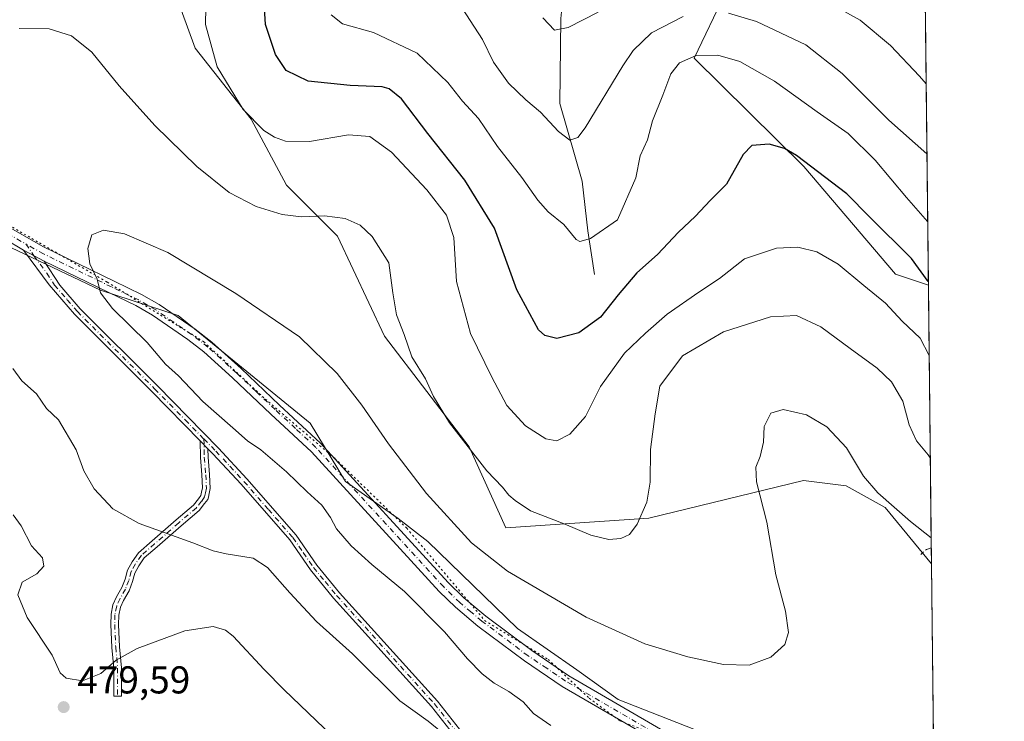
# Model space of a CAD drawing. Units: metres. Extents: x 573631 to 577081, y 4701062 to 4703412.
# Drawn here: x 576827 to 577081, y 4702761 to 4702942 of the extents above; entities that cross this region are included whole.
import ezdxf

# ---------------------------------------------------------------- set-up
doc = ezdxf.new("R2010")
doc.units = ezdxf.units.M
doc.header["$MEASUREMENT"] = 0
for name, pattern in [('DGN Style 3', [2.307223458686699, 1.648016756204785, -0.6592067024819142]), ('DGN Style 4', [2.6384748266838614, 1.318413404963828, -0.6592067024819142, 0.001648016756204785, -0.6592067024819142]), ('DGN Style 5', [1.1536117293433497, 0.4944050268614355, -0.6592067024819142])]:
    doc.linetypes.add(name, pattern=pattern)
for name, color, linetype, lineweight in [('Arbolado forestal CxS', 92, 'Continuous', 0), ('Camino Cxs', 7, 'Continuous', 0), ('Camino eje', 30, 'DGN Style 4', 13), ('Comarca CxS', 21, 'Continuous', 0), ('Comunidad Autónoma CxS', 142, 'Continuous', 0), ('Corriente natural lineal', 142, 'Continuous', 13), ('Cultivos herbáceos CxS', 92, 'Continuous', 0), ('Curva de nivel maestra', 30, 'Continuous', 30), ('Curva de nivel normal', 30, 'Continuous', 0), ('Espacio natural protegido CxS', 121, 'Continuous', 0), ('Matorral CxS', 135, 'Continuous', 0), ('Municipio CxS', 4, 'Continuous', 0), ('Provincia CxS', 1, 'Continuous', 0), ('Punto de cota en terreno', 7, 'Continuous', 0), ('Rótulo de punto de cota en terreno', 7, 'Continuous', 0), ('Senda', 7, 'DGN Style 3', 0), ('Vegetación y arbolados urbanos CxS', 151, 'Continuous', 0), ('Vía pecuaria eje', 92, 'DGN Style 5', 0)]:
    doc.layers.add(name, color=color, linetype=linetype, lineweight=lineweight)
doc.styles.add('Style-Arial', font='txt')

# ---------------------------------------------------------------- blocks, each defined once
blk = doc.blocks.new('*U15')
at = {"layer": 'Matorral CxS', "color": 135, "linetype": 'Continuous', "lineweight": 0}
blk.add_polyline3d([(577009.1199000003, 4702949.332900001, 461.6291999999958), (577001.1967000002, 4702932.597899999, 469.2626000000019), (577029.4552999996, 4702904.548900001, 475.0210999999982), (577053.1037, 4702876.762900001, 477.2722000000067), (577061.5994999995, 4702873.922, 475.8775000000023), (577062.3940000003, 4702801.9639, 491.1434000000008), (577050.4918999998, 4702816.5033, 490.0782000000036), (577040.3910999997, 4702822.1063, 490.584600000002), (577029.3640999999, 4702823.5493, 490.7462999999989), (576989.4719000002, 4702813.813899999, 485.1907000000065), (576952.5626999997, 4702811.288100001, 487.5525000000052), (576943.0950999996, 4702832.189099999, 484.9324000000051), (576921.2323000003, 4702860.789100001, 486.3993000000046), (576909.0827000003, 4702886.633099999, 485.4429999999993), (576895.9709000001, 4702899.745100001, 482.6796999999933), (576886.7933, 4702916.791099999, 479.8559999999998), (576872.3702999996, 4702935.147299999, 481.2983999999997), (576867.1259000005, 4702949.5713, 482.4995000000054)], dxfattribs=at)
blk = doc.blocks.new('5PATER')
at = {"layer": 'Vegetación y arbolados urbanos CxS', "linetype": 'Continuous', "lineweight": 0}
h = blk.add_hatch(color=51, dxfattribs=at)
edge = h.paths.add_edge_path()
edge.add_ellipse((0, 0), major_axis=(-0.1095731443231308, -0.1110710700762829), ratio=0.9994222409660322, start_angle=0, end_angle=360)

msp = doc.modelspace()

# ---------------------------------------------------------------- linework, layer by layer
at = {"layer": 'Arbolado forestal CxS', "color": 92, "linetype": 'Continuous', "lineweight": 0, "extrusion": (-0.002988213782886024, 0.2706397955549018, 0.9626760470897721), "elevation": 1271518.569215958, "flags": 128}
msp.add_lwpolyline([(-628949.0806670242, -4520965.622866846), (-628949.0806670242, -4520806.014901731)], dxfattribs=at)
at = {"layer": 'Arbolado forestal CxS', "color": 92, "linetype": 'Continuous', "lineweight": 0}
msp.add_polyline3d([(577059.9030999999, 4703027.5634, 432.6785999999993), (577061.5994999995, 4702873.922, 475.8775000000023), (577053.1037, 4702876.762900001, 477.2722000000067), (577029.4552999996, 4702904.548900001, 475.0210999999982), (577001.1967000002, 4702932.597899999, 469.2626000000019), (577009.1199000003, 4702949.332900001, 461.6291999999958), (577021.4883000003, 4702960.305500001, 456.7534000000014), (577019.5248999996, 4702999.6535, 446.6741000000038), (577032.0449000001, 4703010.041099999, 443.8521999999939), (577037.1401000004, 4703030.003900001, 437.5534000000043), (577043.2282999996, 4703029.769500001, 436.8340999999928), (577052.5153000001, 4703029.411699999, 434.232999999993)], close=True, dxfattribs=at)
msp.add_polyline3d([(577059.9030999999, 4703027.5634, 432.6785999999993), (577052.5153000001, 4703029.411699999, 434.232999999993), (577043.2282999996, 4703029.769500001, 436.8340999999928), (577037.1401000004, 4703030.003900001, 437.5534000000043), (577032.0449000001, 4703010.041099999, 443.8521999999939), (577019.5248999996, 4702999.6535, 446.6741000000038), (577021.4883000003, 4702960.305500001, 456.7534000000014), (577009.1199000003, 4702949.332900001, 461.6291999999958), (577001.1967000002, 4702932.597899999, 469.2626000000019), (577029.4552999996, 4702904.548900001, 475.0210999999982), (577053.1037, 4702876.762900001, 477.2722000000067), (577061.5994999995, 4702873.922, 475.8775000000023)], dxfattribs=at)
at = {"layer": 'Camino Cxs', "color": 7, "linetype": 'Continuous', "lineweight": 0, "extrusion": (-0.02666688576089966, 0.01458658600752721, 0.9995379476100246), "elevation": 53705.90834140108, "flags": 128}
msp.add_lwpolyline([(-4402784.77309743, -1749983.293059362), (-4402784.77309743, -1749977.226387839)], dxfattribs=at)
msp.add_lwpolyline([(-4402784.77309743, -1749983.293059362), (-4402784.77309743, -1749977.226387839)], dxfattribs=at)
at = {"layer": 'Camino Cxs', "color": 7, "linetype": 'Continuous', "lineweight": 0, "extrusion": (0.01351983344592227, -0.01376811084842479, 0.9998138092801381), "elevation": -56460.97605974815, "flags": 128}
msp.add_lwpolyline([(576814.2991675136, 4702502.140660442), (576816.3363398737, 4702500.066463841)], dxfattribs=at)
msp.add_lwpolyline([(576814.2991675136, 4702502.140660442), (576816.3363398737, 4702500.066463841)], dxfattribs=at)
at = {"layer": 'Camino Cxs', "color": 7, "linetype": 'Continuous', "lineweight": 0}
for points in [[(576828.1101000002, 4702883.020099999, 489.3361000000005), (576823.1501000002, 4702885.9001, 489.1622000000062), (576803.6901000004, 4702897.9901, 488.7127999999939), (576789.1801000005, 4702906.120100001, 488.5044000000053), (576767.6001000004, 4702918.040100001, 488.4514000000054), (576742.3400999998, 4702932.9001, 488.1223000000027), (576731.0201000003, 4702938.390100001, 487.9284999999945), (576726.2301000003, 4702939.8201, 487.8678999999975), (576720.6501000002, 4702940.840100001, 487.8000000000029), (576708.9401000004, 4702943.2601, 487.6524000000064), (576699.0601000004, 4702944.880100001, 487.8996999999945), (576680.9001000002, 4702946.460100001, 488.1515000000073), (576668.8400999998, 4702947.450099999, 488.1521000000066), (576658.8901000004, 4702948.0801, 488.3282000000036), (576639.0701000001, 4702950.7501, 488.664499999999), (576632.3701, 4702951.340100001, 488.7384000000021), (576614.2001, 4702952.040100001, 488.5739000000031), (576604.6300999997, 4702952.890100001, 488.2522999999928), (576600.9001000002, 4702953.390100001, 488.1777000000002), (576596.0301000001, 4702954.5701, 488.0553000000073), (576590.6501000002, 4702956.860099999, 487.8677000000025), (576586.3601000002, 4702959.4101, 487.7900999999983), (576581.2100999998, 4702962.850099999, 487.7946999999986)], [(576824.8201000001, 4702888.690099999, 489.343200000003), (576833.0301000001, 4702883.920100001, 489.633799999996), (576851.5100999996, 4702874.960100001, 490.4342999999935), (576858.5601000004, 4702871.5601, 490.7452000000048), (576863.1001000004, 4702868.9301, 490.8683000000019), (576872.3701, 4702862.5601, 491.1958000000013), (576876.6700999998, 4702859.2301, 491.3813999999985), (576884.2200999996, 4702852.420100001, 491.772100000002), (576894.1601, 4702843.0001, 491.8785000000062), (576904.6901000004, 4702833.190099999, 491.6778999999952), (576937.6801000005, 4702797.1501, 491.6201000000001), (576941.7500999998, 4702793.200099999, 491.6659000000073), (576947.3701, 4702788.4901, 491.7544000000053), (576959.2401000002, 4702779.590100001, 491.8441000000021), (576968.8501000004, 4702773.090100001, 492.0622000000003), (576994.1001000004, 4702758.4001, 492.7016000000004)], [(576824.8201000001, 4702888.690099999, 489.343200000003), (576833.0301000001, 4702883.920100001, 489.633799999996), (576851.5100999996, 4702874.960100001, 490.4342999999935), (576858.5601000004, 4702871.5601, 490.7452000000048), (576863.1001000004, 4702868.9301, 490.8683000000019), (576872.3701, 4702862.5601, 491.1958000000013), (576876.6700999998, 4702859.2301, 491.3813999999985), (576884.2200999996, 4702852.420100001, 491.772100000002), (576894.1601, 4702843.0001, 491.8785000000062), (576904.6901000004, 4702833.190099999, 491.6778999999952), (576937.6801000005, 4702797.1501, 491.6201000000001), (576941.7500999998, 4702793.200099999, 491.6659000000073), (576947.3701, 4702788.4901, 491.7544000000053), (576959.2401000002, 4702779.590100001, 491.8441000000021), (576968.8501000004, 4702773.090100001, 492.0622000000003), (576994.1001000004, 4702758.4001, 492.7016000000004)], [(576992.5100999996, 4702755.5701, 492.6540999999997), (576967.1201, 4702770.340100001, 491.9245999999985), (576957.3501000004, 4702776.940099999, 491.8071999999956), (576945.3501000004, 4702785.940099999, 491.6082000000025), (576939.5701000001, 4702790.790100001, 491.4896000000008), (576935.3501000004, 4702794.890100001, 491.4352000000072), (576902.3800999997, 4702830.9001, 491.5002999999998), (576891.9301000005, 4702840.630100001, 491.7318999999989), (576882.0100999996, 4702850.040100001, 491.6380999999965), (576874.5900999998, 4702856.7301, 491.3067000000011), (576870.4501, 4702859.940099999, 491.1585999999952), (576861.3601000002, 4702866.1801, 490.8179999999993), (576857.0401, 4702868.690099999, 490.7317000000039), (576850.0900999998, 4702872.040100001, 490.3332999999984), (576833.4301000005, 4702880.110099999, 489.5204999999987), (576828.1101000002, 4702883.020099999, 489.3361000000005), (576823.1501000002, 4702885.9001, 489.1622000000062)], [(576945.7100999998, 4702749.5101, 484.8340999999928), (576933.3400999998, 4702765.190099999, 486.4406000000017), (576908.1001000004, 4702793.1501, 487.6149000000005), (576902.1001000004, 4702800.420100001, 487.7602000000043), (576896.7901, 4702808.1501, 487.7538000000059), (576884.2100999998, 4702822.5701, 488.5411000000022), (576876.9600999998, 4702830.4001, 488.9441999999981), (576875.6823000005, 4702831.701300001, 488.9600000000065), (576873.6457000002, 4702833.7753, 489.0160999999935), (576861.1801000005, 4702846.470100001, 489.2131999999983), (576841.2200999996, 4702866.4301, 489.2474999999977), (576834.7100999998, 4702874.020099999, 489.2676999999967), (576828.1101000002, 4702883.020099999, 489.3361000000005), (576833.4301000005, 4702880.110099999, 489.5204999999987), (576837.4600999998, 4702873.960100001, 489.4688000000024), (576842.7301000003, 4702867.8301, 489.4753999999957), (576862.6401000004, 4702847.920100001, 489.4677999999985), (576878.4401000004, 4702831.8201, 489.2566999999981), (576885.7401000002, 4702823.950099999, 488.8891000000004), (576898.4101, 4702809.4101, 488.2312999999995), (576903.7500999998, 4702801.6601, 488.2063000000053), (576909.6501000002, 4702794.4901, 488.0636999999988), (576934.9101, 4702766.5101, 486.8883999999962), (576947.2600999996, 4702750.870100001, 485.3093999999983)], [(576873.6458000002, 4702833.7753, 489.0160999999935), (576861.1801000005, 4702846.470100001, 489.2131999999983), (576841.2200999996, 4702866.4301, 489.2474999999977), (576834.7100999998, 4702874.020099999, 489.2676999999967), (576828.1101000002, 4702883.020099999, 489.3361000000005)], [(576833.4301000005, 4702880.110099999, 489.5204999999987), (576837.4600999998, 4702873.960100001, 489.4688000000024), (576842.7301000003, 4702867.8301, 489.4753999999957), (576862.6401000004, 4702847.920100001, 489.4677999999985), (576878.4401000004, 4702831.8201, 489.2566999999981), (576885.7401000002, 4702823.950099999, 488.8891000000004), (576898.4101, 4702809.4101, 488.2312999999995), (576903.7500999998, 4702801.6601, 488.2063000000053), (576909.6501000002, 4702794.4901, 488.0636999999988), (576934.9101, 4702766.5101, 486.8883999999962), (576947.2600999996, 4702750.870100001, 485.3093999999983)], [(576992.5100999996, 4702755.5701, 492.6540999999997), (576967.1201, 4702770.340100001, 491.9245999999985), (576957.3501000004, 4702776.940099999, 491.8071999999956), (576945.3501000004, 4702785.940099999, 491.6082000000025), (576939.5701000001, 4702790.790100001, 491.4896000000008), (576935.3501000004, 4702794.890100001, 491.4352000000072), (576902.3800999997, 4702830.9001, 491.5002999999998), (576891.9301000005, 4702840.630100001, 491.7318999999989), (576882.0100999996, 4702850.040100001, 491.6380999999965), (576874.5900999998, 4702856.7301, 491.3067000000011), (576870.4501, 4702859.940099999, 491.1585999999952), (576861.3601000002, 4702866.1801, 490.8179999999993), (576857.0401, 4702868.690099999, 490.7317000000039), (576850.0900999998, 4702872.040100001, 490.3332999999984), (576833.4301000005, 4702880.110099999, 489.5204999999987)], [(576875.6824000003, 4702831.701300001, 488.9600000000065), (576875.7194999997, 4702829.567100001, 488.7590000000055), (576876.1140999999, 4702825.078700001, 488.2599000000046), (576876.2686999999, 4702821.4735, 487.7305999999954), (576875.9999000002, 4702820.129899999, 487.4642000000022), (576875.8375000004, 4702819.2093, 487.2847000000039), (576875.6079000002, 4702818.596899999, 487.157600000006), (576874.8223000001, 4702817.5307, 486.9140999999945), (576873.4143000003, 4702815.757900001, 486.6021000000038), (576868.7943000002, 4702811.8409, 485.8597000000009), (576862.5669, 4702806.404300001, 484.7069999999949), (576859.2489, 4702803.519099999, 484.1431000000011), (576857.8161000004, 4702801.438899999, 483.7807999999932), (576856.8071, 4702799.604699999, 483.4146999999939), (576856.1835000003, 4702797.3981, 483.0127999999968), (576855.3010999998, 4702795.0623, 482.7078000000038), (576853.8986999998, 4702792.5581, 482.4152999999933), (576853.0743000006, 4702790.771700001, 482.1707000000025), (576852.6697000006, 4702788.749100001, 481.8916999999929), (576852.6227000002, 4702786.346700001, 481.5432000000001), (576852.8677000003, 4702780.565500001, 480.6266999999935), (576853.3640999999, 4702775.103700001, 479.6879999999946), (576853.3640999999, 4702767.837099999, 478.5774999999995), (576851.3640999999, 4702767.837099999, 478.8842000000004), (576851.3640999999, 4702775.0131, 479.9326000000001), (576850.8715000004, 4702780.432700001, 480.8301000000066), (576850.6218999998, 4702786.324100001, 481.7318999999989), (576850.6737000003, 4702788.966700001, 482.0717000000004), (576851.1595000001, 4702791.395500001, 482.3377000000037), (576852.1155000003, 4702793.4671, 482.5252999999939), (576853.4830999998, 4702795.9089, 482.782600000006), (576854.2823000001, 4702798.024499999, 483.0559999999969), (576854.9446999999, 4702800.3683, 483.448000000004), (576856.1120999996, 4702802.490900001, 483.8730000000069), (576857.7455000002, 4702804.862299999, 484.3733999999968), (576861.2531000003, 4702807.9123, 484.9404000000068), (576867.4899000004, 4702813.357100001, 485.9891999999964), (576871.9707000004, 4702817.155900001, 486.6984999999986), (576873.2335000001, 4702818.746300001, 487.022100000002), (576873.8664999995, 4702819.6491, 487.2234000000026), (576874.0343000004, 4702820.499700001, 487.3846999999951), (576874.2600999996, 4702821.629100001, 487.6006999999955), (576874.1179000001, 4702824.9483, 488.0822999999946), (576873.7210999997, 4702829.4619, 488.5835999999982), (576873.6458000002, 4702833.7753, 489.0160999999935)], [(577030.3701, 4702606.850099999, 474.4317000000011), (577017.3000999996, 4702622.040100001, 474.8303000000015), (577014.4901000002, 4702626.170100001, 474.8975999999967), (577004.0800999999, 4702643.340100001, 474.7422999999981), (576995.2401000002, 4702656.090100001, 474.7351999999955), (576992.0201000003, 4702659.9001, 474.7112999999954), (576983.4600999998, 4702668.140100001, 475.1157999999996), (576982.0201000003, 4702670.390100001, 475.3754999999946), (576979.8701, 4702676.850099999, 476.6494999999995), (576977.2200999996, 4702680.300100001, 477.1606000000029), (576972.8300999999, 4702683.8201, 477.5176999999967), (576969.4001000002, 4702689.7501, 477.9383999999991), (576963.8101000004, 4702707.280099999, 480.0492999999988), (576958.0701000001, 4702735.040100001, 483.6321000000025), (576956.4001000002, 4702738.200099999, 483.952099999995), (576954.0500999996, 4702741.050100001, 484.3016000000061), (576945.7100999998, 4702749.5101, 484.8340999999928), (576933.3400999998, 4702765.190099999, 486.4406000000017), (576908.1001000004, 4702793.1501, 487.6149000000005), (576902.1001000004, 4702800.420100001, 487.7602000000043), (576896.7901, 4702808.1501, 487.7538000000059), (576884.2100999998, 4702822.5701, 488.5411000000022), (576876.9600999998, 4702830.4001, 488.9441999999981), (576875.6824000003, 4702831.701300001, 488.9600000000065)]]:
    msp.add_polyline3d(points, dxfattribs=at)
msp.add_polyline3d([(576875.6823000005, 4702831.701300001, 488.9600000000065), (576875.7194999997, 4702829.567100001, 488.7590000000055), (576876.1140999999, 4702825.078700001, 488.2599000000046), (576876.2686999999, 4702821.4735, 487.7305999999954), (576875.9999000002, 4702820.129899999, 487.4642000000022), (576875.8375000004, 4702819.2093, 487.2847000000039), (576875.6079000002, 4702818.596899999, 487.157600000006), (576874.8223000001, 4702817.5307, 486.9140999999945), (576873.4143000003, 4702815.757900001, 486.6021000000038), (576868.7943000002, 4702811.8409, 485.8597000000009), (576862.5669, 4702806.404300001, 484.7069999999949), (576859.2489, 4702803.519099999, 484.1431000000011), (576857.8161000004, 4702801.438899999, 483.7807999999932), (576856.8071, 4702799.604699999, 483.4146999999939), (576856.1835000003, 4702797.3981, 483.0127999999968), (576855.3010999998, 4702795.0623, 482.7078000000038), (576853.8986999998, 4702792.5581, 482.4152999999933), (576853.0743000006, 4702790.771700001, 482.1707000000025), (576852.6697000006, 4702788.749100001, 481.8916999999929), (576852.6227000002, 4702786.346700001, 481.5432000000001), (576852.8677000003, 4702780.565500001, 480.6266999999935), (576853.3640999999, 4702775.103700001, 479.6879999999946), (576853.3640999999, 4702767.837099999, 478.5774999999995), (576851.3640999999, 4702767.837099999, 478.8842000000004), (576851.3640999999, 4702775.0131, 479.9326000000001), (576850.8715000004, 4702780.432700001, 480.8301000000066), (576850.6218999998, 4702786.324100001, 481.7318999999989), (576850.6737000003, 4702788.966700001, 482.0717000000004), (576851.1595000001, 4702791.395500001, 482.3377000000037), (576852.1155000003, 4702793.4671, 482.5252999999939), (576853.4830999998, 4702795.9089, 482.782600000006), (576854.2823000001, 4702798.024499999, 483.0559999999969), (576854.9446999999, 4702800.3683, 483.448000000004), (576856.1120999996, 4702802.490900001, 483.8730000000069), (576857.7455000002, 4702804.862299999, 484.3733999999968), (576861.2531000003, 4702807.9123, 484.9404000000068), (576867.4899000004, 4702813.357100001, 485.9891999999964), (576871.9707000004, 4702817.155900001, 486.6984999999986), (576873.2335000001, 4702818.746300001, 487.022100000002), (576873.8664999995, 4702819.6491, 487.2234000000026), (576874.0343000004, 4702820.499700001, 487.3846999999951), (576874.2600999996, 4702821.629100001, 487.6006999999955), (576874.1179000001, 4702824.9483, 488.0822999999946), (576873.7210999997, 4702829.4619, 488.5835999999982), (576873.6457000002, 4702833.7753, 489.0160999999935)], close=True, dxfattribs=at)
at = {"layer": 'Camino eje', "color": 30, "linetype": 'DGN Style 4', "lineweight": 13}
for points in [[(576709.2200999996, 4702944.7601, 487.5807999999961), (576720.9600999998, 4702942.335100001, 487.5917999999947), (576723.7500999998, 4702941.825099999, 487.6377000000066), (576726.6101000002, 4702941.4001, 487.6650999999983), (576729.0500999996, 4702940.550100001, 487.7520999999979), (576731.4451000001, 4702939.835100001, 487.7963000000018), (576737.1051000003, 4702937.090100001, 487.9302000000025), (576743.4501, 4702934.0001, 488.077099999995), (576756.0800999999, 4702926.5701, 488.3187999999937), (576768.7801000001, 4702919.0701, 488.3635000000068), (576777.9951, 4702913.9801, 488.3717000000034), (576788.3951000003, 4702908.4101, 488.477899999998), (576789.9700999996, 4702907.540100001, 488.5224000000017), (576804.5151000004, 4702899.390100001, 488.7341000000015), (576823.9851000002, 4702887.295100001, 489.2767000000022), (576828.6514999997, 4702884.5845, 489.4257000000071)], [(576993.3051000005, 4702756.985099999, 492.7130000000034), (576967.9851000002, 4702771.715100001, 492.0323999999965), (576963.1001000004, 4702775.015100001, 491.9141999999993), (576958.2950999998, 4702778.265100001, 491.8591000000015), (576946.3601000002, 4702787.215100001, 491.7176000000036), (576943.5500999996, 4702789.5701, 491.6618000000017), (576940.6601, 4702791.995100001, 491.6128000000026), (576936.5151000004, 4702796.020099999, 491.5491000000038), (576903.5351, 4702832.045100001, 491.6006999999955), (576898.2701000003, 4702836.950099999, 491.696299999996), (576893.0450999998, 4702841.815099999, 491.8169999999955), (576888.0850999998, 4702846.520099999, 491.8319999999949), (576883.1151000002, 4702851.2301, 491.7072000000044), (576875.6300999997, 4702857.9801, 491.3561999999947), (576871.4101, 4702861.2501, 491.1806999999972), (576866.8651000002, 4702864.370100001, 491.0328000000009), (576862.2301000003, 4702867.5551, 490.8365000000049), (576860.0701000001, 4702868.8101, 490.8010999999969), (576857.8000999996, 4702870.1251, 490.7406000000047), (576850.8000999996, 4702873.5001, 490.3882000000012), (576833.2301000003, 4702882.015100001, 489.5945999999968), (576828.6514999997, 4702884.5845, 489.4257000000071)], [(576828.6514999997, 4702884.5845, 489.4257000000071), (576830.7701000003, 4702881.565099999, 489.4253999999929), (576834.0701000001, 4702877.065099999, 489.4156999999978), (576836.0850999998, 4702873.9901, 489.3681999999972), (576839.3400999998, 4702870.1951, 489.3874000000069), (576841.9751000004, 4702867.130100001, 489.3534999999974), (576861.9101, 4702847.1951, 489.3313999999955), (576869.8000999996, 4702839.1601, 489.3282999999938), (576874.6379000006, 4702834.2303, 489.1751999999979)], [(576874.6379000006, 4702834.2303, 489.1751999999979), (576874.7203000002, 4702829.5145, 488.671199999997), (576875.1161000002, 4702825.013499999, 488.1711000000069), (576875.2642999999, 4702821.551300001, 487.6659000000073), (576875.0170999998, 4702820.3147, 487.4250999999931), (576874.7944999998, 4702819.2761, 487.2234999999928), (576874.0279000001, 4702818.138499999, 486.9698000000063), (576872.6924999999, 4702816.456900001, 486.6478999999963), (576868.1420999998, 4702812.598900001, 485.9220999999961), (576861.9101, 4702807.158299999, 484.8407000000007), (576858.4972999999, 4702804.1907, 484.2614999999933), (576856.9641000004, 4702801.9649, 483.8436999999976), (576855.8759000005, 4702799.986500001, 483.4348999999929), (576855.2329000002, 4702797.711300001, 483.0350999999937), (576854.3920999998, 4702795.4857, 482.7477999999974), (576853.0071, 4702793.012499999, 482.4700000000012), (576852.1168999998, 4702791.083699999, 482.2437000000064), (576851.6716999998, 4702788.857899999, 481.9774999999936), (576851.6222999999, 4702786.3355, 481.6333000000013), (576851.8695, 4702780.499100001, 480.7188000000024), (576852.3640999999, 4702775.058499999, 479.8024000000005), (576852.3640999999, 4702767.837099999, 478.7553999999946)], [(576874.6379000006, 4702834.2303, 489.1751999999979), (576877.7001, 4702831.110099999, 489.0859999999957), (576881.3501000004, 4702827.175100001, 488.9839000000065), (576884.9751000004, 4702823.2601, 488.7130000000034), (576891.2651000004, 4702816.050100001, 488.4180000000051), (576897.6001000004, 4702808.780099999, 487.9625999999989), (576900.2701000003, 4702804.905099999, 487.9508999999962), (576902.9250999996, 4702801.040100001, 487.9850000000006), (576905.9250999996, 4702797.405099999, 488.0105999999942), (576908.8750999998, 4702793.8201, 487.8343000000023), (576934.1250999998, 4702765.850099999, 486.6607999999979), (576940.3000999996, 4702758.030099999, 485.9361999999965), (576946.4851000002, 4702750.190099999, 485.071299999996), (576950.6551000001, 4702745.960100001, 484.8413), (576954.8101000004, 4702741.735099999, 484.5417000000016), (576955.9851000002, 4702740.3101, 484.3781000000017), (576957.2600999996, 4702738.7751, 484.172900000005), (576958.0950999996, 4702737.1951, 483.9548999999971), (576959.0500999996, 4702735.395099999, 483.8426999999938), (576961.9351000004, 4702721.420100001, 482.1236999999965), (576964.8051000005, 4702707.540100001, 480.2308000000049), (576967.5551000005, 4702698.9351, 479.1156999999948), (576970.3501000004, 4702690.170100001, 478.0831000000035), (576971.5043000003, 4702688.169299999, 477.9066000000021)]]:
    msp.add_polyline3d(points, dxfattribs=at)
at = {"layer": 'Comarca CxS', "color": 21, "linetype": 'Continuous', "lineweight": 0, "flags": 128}
msp.add_lwpolyline([(574893.1135, 4701075.016799998), (573655.2800005516, 4701061.629982964), (573630.8900005514, 4703374.819982941), (576569.9538000004, 4703406.615599998), (577055.660000577, 4703411.869982939), (577059.0531000001, 4703104.551899999), (577059.6337000005, 4703051.9668), (577074.4731999994, 4701707.934699999), (577081.2000005762, 4701098.679982962), (575555.3482000004, 4701082.1786)], close=True, dxfattribs=at)
at = {"layer": 'Comunidad Autónoma CxS', "color": 142, "linetype": 'Continuous', "lineweight": 0, "flags": 128}
msp.add_lwpolyline([(574893.1135, 4701075.016799998), (573655.2800005516, 4701061.629982964), (573630.8900005514, 4703374.819982941), (576569.9538000004, 4703406.615599998), (577055.660000577, 4703411.869982939), (577059.0531000001, 4703104.551899999), (577059.6337000005, 4703051.9668), (577074.4731999994, 4701707.934699999), (577081.2000005762, 4701098.679982962), (575555.3482000004, 4701082.1786)], close=True, dxfattribs=at)
at = {"layer": 'Corriente natural lineal', "color": 142, "linetype": 'Continuous', "lineweight": 13}
msp.add_polyline3d([(576975.4401000004, 4702876.670100001, 471.6233999999968), (576973.7200999996, 4702887.960100001, 469.3313999999955), (576972.2200999996, 4702900.7601, 467.0397999999987), (576966.4600999998, 4702920.840100001, 463.436600000001), (576966.7100999998, 4702942.840100001, 459.354800000001), (576967.9901000002, 4702954.9001, 457.0209999999934), (576970.2100999998, 4702963.120100001, 454.2746000000043), (576981.2500999998, 4702981.720100001, 448.4103000000032), (576987.6601, 4702994.040100001, 444.1975999999996), (577001.2901, 4703021.610099999, 438.7424000000028), (577009.6001000004, 4703031.9801, 436.9756999999955), (577017.5900999998, 4703043.2501, 435.1235000000015), (577023.3601000002, 4703049.2401, 432.7887999999948), (577029.8300999999, 4703051.3101, 431.7256000000052), (577038.4200999998, 4703050.9001, 430.8441000000021), (577050.8601000002, 4703048.640100001, 429.456600000005), (577059.7004000006, 4703045.930000001, 428.847299999994)], dxfattribs=at)
at = {"layer": 'Cultivos herbáceos CxS', "color": 92, "linetype": 'Continuous', "lineweight": 0, "extrusion": (-0.000289751070441279, 0.02624749696738716, 0.9996554331104616), "elevation": 123760.5500075611, "flags": 128}
msp.add_lwpolyline([(-628939.190775721, -4694514.49886149), (-628939.190775721, -4694461.982767676)], dxfattribs=at)
at = {"layer": 'Cultivos herbáceos CxS', "color": 92, "linetype": 'Continuous', "lineweight": 0}
for points in [[(576867.1259000005, 4702949.5713, 482.4995000000054), (576872.3702999996, 4702935.147299999, 481.2983999999997), (576886.7933, 4702916.791099999, 479.8559999999998), (576895.9709000001, 4702899.745100001, 482.6796999999933), (576909.0827000003, 4702886.633099999, 485.4429999999993), (576921.2323000003, 4702860.789100001, 486.3993000000046), (576943.0950999996, 4702832.189099999, 484.9324000000051), (576952.5626999997, 4702811.288100001, 487.5525000000052), (576989.4719000002, 4702813.813899999, 485.1907000000065), (577029.3640999999, 4702823.5493, 490.7462999999989), (577040.3910999997, 4702822.1063, 490.584600000002), (577050.4918999998, 4702816.5033, 490.0782000000036), (577062.3940000003, 4702801.9639, 491.1434000000008), (577062.9736000003, 4702749.4691, 492.521900000007)], [(576867.1259000005, 4702949.5713, 482.4995000000054), (576872.3702999996, 4702935.147299999, 481.2983999999997), (576886.7933, 4702916.791099999, 479.8559999999998), (576895.9709000001, 4702899.745100001, 482.6796999999933), (576909.0827000003, 4702886.633099999, 485.4429999999993), (576921.2323000003, 4702860.789100001, 486.3993000000046), (576943.0950999996, 4702832.189099999, 484.9324000000051), (576952.5626999997, 4702811.288100001, 487.5525000000052), (576989.4719000002, 4702813.813899999, 485.1907000000065), (577029.3640999999, 4702823.5493, 490.7462999999989), (577040.3910999997, 4702822.1063, 490.584600000002), (577050.4918999998, 4702816.5033, 490.0782000000036), (577062.3940000003, 4702801.9639, 491.1434000000008)], [(576788.1508999999, 4702902.0273, 488.2697999999946), (576806.5137, 4702893.9871, 488.5544999999984), (576821.2607000005, 4702885.330900001, 488.9447999999975), (576847.9055000005, 4702872.6237, 490.102899999998), (576868.0115, 4702866.114499999, 490.9149000000034), (576902.0428999999, 4702838.3543, 491.7523999999976), (576911.1756999996, 4702823.2555, 491.459600000002), (576924.7757000001, 4702813.6755, 491.3845000000001), (576932.4627, 4702807.759299999, 491.2191000000021), (576955.5253, 4702785.2753, 491.5988999999972), (576970.9001000002, 4702774.625299999, 491.8931000000011), (576981.5440999996, 4702766.9341, 492.1955000000017), (577033.7209000001, 4702746.460899999, 493.9904999999999), (577050.1826999999, 4702747.528700001, 493.5353000000032)], [(577033.7209000001, 4702746.460899999, 493.9904999999999), (576981.5440999996, 4702766.9341, 492.1955000000017), (576970.9001000002, 4702774.625299999, 491.8931000000011), (576955.5253, 4702785.2753, 491.5988999999972), (576932.4627, 4702807.759299999, 491.2191000000021), (576924.7757000001, 4702813.6755, 491.3845000000001), (576911.1756999996, 4702823.2555, 491.459600000002), (576902.0428999999, 4702838.3543, 491.7523999999976), (576868.0115, 4702866.114499999, 490.9149000000034), (576847.9055000005, 4702872.6237, 490.102899999998), (576821.2607000005, 4702885.330900001, 488.9447999999975)]]:
    msp.add_polyline3d(points, dxfattribs=at)
at = {"layer": 'Curva de nivel maestra', "color": 30, "linetype": 'Continuous', "lineweight": 30, "elevation": 475, "flags": 128}
msp.add_lwpolyline([(577061.5884999996, 4702874.919199999), (577057.2100000001, 4702880.800100001), (577046.4500000002, 4702891.600099999), (577040.5199999996, 4702897.5601), (577027.6100000005, 4702907.390100001), (577024.4500000002, 4702909.2401), (577020.4900000002, 4702910.3301), (577016.0700000003, 4702910.020099999), (577013.7699999996, 4702907.720100001), (577009.54, 4702900.040100001), (577005.3700000001, 4702895.860099999), (577001.4400000004, 4702891.690099999), (576997.0899999999, 4702887.590100001), (576991.7300000004, 4702881.880100001), (576986.3899999997, 4702877.100099999), (576981.5099999999, 4702871.4801), (576977.0199999996, 4702865.6801), (576971.3499999996, 4702861.6501), (576965.6799999997, 4702860.1601), (576962.5899999999, 4702860.960100001), (576961, 4702862.4301), (576955.4000000004, 4702872.7601), (576949.6200000001, 4702888.700099999), (576941.9900000002, 4702901.0601), (576932.3799999999, 4702913.120100001), (576925.5899999999, 4702922.030099999), (576922.4100000003, 4702924.670100001), (576920.6200000001, 4702925.200099999), (576912.3700000001, 4702925.470100001), (576901.5499999998, 4702926.590100001), (576895.8899999997, 4702929.370100001), (576893.1299999999, 4702933.470100001), (576890.54, 4702941.280099999), (576890.0800000001, 4702948.5001)], dxfattribs=at)
at = {"layer": 'Curva de nivel normal', "color": 30, "linetype": 'Continuous', "lineweight": 0, "flags": 128}
for points, elevation in [([(577061.7993000001, 4702855.822000001), (577059.4900000002, 4702860.2301), (577054.8399999999, 4702864.670100001), (577050.5300000003, 4702869.290100001), (577044.9699999997, 4702873.850099999), (577038.29, 4702879.380100001), (577032.8499999996, 4702882.590100001), (577027.9299999997, 4702883.7501), (577022.4500000002, 4702883.460100001), (577014.1200000001, 4702880.7401), (577007.7100000001, 4702875.640100001), (577002.3499999996, 4702872.100099999), (576994.2300000004, 4702866.5001), (576988.5800000001, 4702861.540100001), (576983.1699999999, 4702856.420100001), (576977.0199999996, 4702847.7501), (576973.1200000001, 4702840.020099999), (576969.1100000005, 4702835.5101), (576965.7100000001, 4702833.780099999), (576962.8799999999, 4702834.2601), (576957.5899999999, 4702837.600099999), (576952.8099999996, 4702842.840100001), (576948.9299999997, 4702850.220100001), (576943.4400000004, 4702861.4801), (576939.8200000003, 4702874.890100001), (576939.1500000004, 4702886.220100001), (576937.2699999996, 4702892.0001), (576932.2000000002, 4702898.600099999), (576923.04, 4702908.3301), (576917.4199999999, 4702912.370100001), (576911.9699999997, 4702912.770099999), (576901.9199999999, 4702911.020099999), (576895.7000000002, 4702911.130100001), (576892.8700000001, 4702912.120100001), (576890.0999999996, 4702913.870100001), (576884.7599999999, 4702919.3201), (576878.0700000003, 4702930.290100001), (576875.04, 4702941.2401), (576875.2199999997, 4702950.0801)], 480), ([(576998.3499999996, 4702943.3101), (576990.1100000005, 4702939.0801), (576985.3899999997, 4702934.530099999), (576982.7199999997, 4702930.610099999), (576973.0700000003, 4702914.600099999), (576971.1200000001, 4702912.040100001), (576969.0899999999, 4702911.380100001), (576966.1500000004, 4702913.600099999), (576961.4699999997, 4702918.630100001), (576957.6799999997, 4702921.8101), (576953.2400000002, 4702926.100099999), (576949.3899999997, 4702931.550100001), (576946.5199999996, 4702937.4101), (576938.1399999997, 4702950.440099999)], 465), ([(576976.3499999996, 4702944.4301), (576968.6799999997, 4702940.460100001), (576965.1200000001, 4702939.8201), (576962.0800000001, 4702943.0001)], 460), ([(577061.2248000001, 4702907.8607), (577051.4100000003, 4702916.530099999), (577039.3200000003, 4702928.610099999), (577029.9699999997, 4702935.970100001), (577017.2199999997, 4702942.0101), (577009.9900000002, 4702944.190099999)], 465), ([(577061.0247999998, 4702925.973200001), (577059.3399999999, 4702927.890100001), (577051.7999999998, 4702935.800100001), (577043.9800000004, 4702942.380100001), (577037.4900000002, 4702945.970100001)], 460), ([(577061.4173999997, 4702890.419299999), (577055.9299999997, 4702896.620100001), (577047.8600000005, 4702906.200099999), (577040.9199999999, 4702913.110099999), (577032.9299999997, 4702918.720100001), (577021.8600000005, 4702926.640100001), (577012.9800000004, 4702931.720100001), (577007.2699999996, 4702933.360099999), (577001.6500000004, 4702933.220100001), (576997.4000000004, 4702931.390100001), (576995.0999999996, 4702928.520099999), (576993.0599999996, 4702922.970100001), (576990.4100000003, 4702916.4101), (576989.0999999996, 4702911.5101), (576987.2199999997, 4702907.3101), (576986.1100000005, 4702901.700099999), (576981.3499999996, 4702890.8301), (576974.4299999997, 4702886.020099999), (576971.6699999999, 4702885.2501), (576970.7400000002, 4702885.7501), (576967.5199999996, 4702889.590100001), (576963.5, 4702892.9001), (576960.8099999996, 4702895.880100001), (576956.6799999997, 4702901.7501), (576950.3600000005, 4702909.7601), (576945.5199999996, 4702916.960100001), (576941.3899999997, 4702921.440099999), (576937.5599999996, 4702926.2601), (576929.6699999999, 4702933.880100001), (576918.4400000004, 4702939.1501), (576910.4000000004, 4702941.420100001), (576907.4699999997, 4702943.7301)], 470), ([(577062.0913000006, 4702829.3792), (577061.5499999998, 4702830.120100001), (577058.54, 4702833.720100001), (577056.6799999997, 4702837.890100001), (577054.9800000004, 4702843.970100001), (577052.0499999998, 4702849.0001), (577048.4299999997, 4702852.520099999), (577041.3899999997, 4702857.5601), (577033.8799999999, 4702863.1601), (577027.5700000003, 4702866.120100001), (577020.8399999999, 4702865.780099999), (577008.7100000001, 4702861.9001), (576998.1399999997, 4702855.700099999), (576992.3399999999, 4702847.870100001), (576991.0899999999, 4702840.7501), (576989.9000000004, 4702831.540100001), (576989.8399999999, 4702823.0601), (576988.9400000004, 4702817.9001), (576986.4299999997, 4702812.2601), (576984.4299999997, 4702809.590100001), (576982.2300000004, 4702808.5601), (576979.0999999996, 4702808.3201), (576974.5, 4702809.360099999), (576967.6100000005, 4702812.350099999), (576958.9299999997, 4702815.6601), (576954.9600000001, 4702818.370100001), (576953.3099999996, 4702819.720100001), (576951.6699999999, 4702821.7501), (576947.6100000005, 4702826.0101), (576938, 4702838.360099999), (576933.8600000005, 4702845.2401), (576931.8300000001, 4702849.7501), (576928.29, 4702855.420100001), (576926.2800000003, 4702861.210100001), (576924.3399999999, 4702866.2501), (576923.3499999996, 4702871.940099999), (576922.3200000003, 4702879.6801), (576918.0300000003, 4702886.5001), (576914.9900000002, 4702889.4001), (576911.1299999999, 4702891.200099999), (576905.7699999996, 4702891.840100001), (576899.79, 4702891.610099999), (576894.79, 4702892.210100001), (576888.1100000005, 4702894.270099999), (576881.1600000003, 4702897.890100001), (576872.8200000003, 4702904.550100001), (576861.9500000002, 4702915.1601), (576852.7599999999, 4702925.380100001), (576845.7300000004, 4702934.0801), (576840.4600000001, 4702938.3201), (576834.7000000002, 4702940.1601), (576826.9299999997, 4702940.200099999)], 485), ([(577062.3197999997, 4702808.680199999), (577056.9699999997, 4702812.960100001), (577048.54, 4702820.290100001), (577044.9000000004, 4702824.640100001), (577040.5, 4702831.950099999), (577035.4199999999, 4702837.340100001), (577030.1900000004, 4702840.450099999), (577024.1500000004, 4702841.840100001), (577020.9600000001, 4702840.890100001), (577019.2000000002, 4702837.420100001), (577019.0700000003, 4702833.420100001), (577018.2300000004, 4702829.670100001), (577017.0499999998, 4702826.960100001), (577017.2599999999, 4702823.200099999), (577019.8799999999, 4702812.7501), (577022.2400000002, 4702799.1801), (577024.7100000001, 4702789.780099999), (577025.5, 4702784.300100001), (577024.5199999996, 4702781.1801), (577020.9600000001, 4702777.860099999), (577015.3499999996, 4702775.8201), (577008.7400000002, 4702775.9801), (576999.5, 4702777.950099999), (576988.4600000001, 4702781.380100001), (576973.2800000003, 4702788.200099999), (576953.0199999996, 4702800.0701), (576943.6799999997, 4702807.4001), (576932.0800000001, 4702820.190099999), (576922.2599999999, 4702832.940099999), (576915.3700000001, 4702842.970100001), (576909.0300000003, 4702851.1501), (576899.2699999996, 4702860.600099999), (576882.8300000001, 4702871.8201), (576865.3600000005, 4702882.4001), (576854.1799999997, 4702887.2401), (576848.75, 4702888.140100001), (576845.7100000001, 4702886.920100001), (576844.6600000003, 4702883.420100001), (576845.2000000002, 4702879.420100001), (576847.0800000001, 4702875.4801), (576847.9400000004, 4702871.9801), (576851.0800000001, 4702867.920100001), (576859.9500000002, 4702859.120100001), (576864.7400000002, 4702853.5801), (576868.1100000005, 4702850.5001), (576874.3499999996, 4702843.890100001), (576882.1299999999, 4702837.140100001), (576885.8700000001, 4702833.7601), (576889.3499999996, 4702831.420100001), (576895.9400000004, 4702825.790100001), (576901.2999999998, 4702820.5701), (576905.0899999999, 4702817.1601), (576907.3399999999, 4702813.940099999), (576908.8200000003, 4702811.0001), (576912.5999999996, 4702806.640100001), (576917.9500000002, 4702801.800100001), (576926.4199999999, 4702794.840100001), (576936.7300000004, 4702784.420100001), (576942.6799999997, 4702777.450099999), (576946.4299999997, 4702773.630100001), (576949.5599999996, 4702771.1601), (576953.3499999996, 4702769.0601), (576957.0300000003, 4702766.4001), (576959.7300000004, 4702763.350099999), (576964.1699999999, 4702760.2601)], 490), ([(576825.3300000001, 4702852.4001), (576827.6699999999, 4702849.2301), (576831.4600000001, 4702845.880100001), (576834.0499999998, 4702842.110099999), (576837.0800000001, 4702839.1801), (576841.6299999999, 4702831.390100001), (576843.6600000003, 4702826.050100001), (576846.2800000003, 4702821.340100001), (576851.1699999999, 4702816.1601), (576857.9100000003, 4702812.380100001), (576871.75, 4702807.4101), (576877.0300000003, 4702805.360099999), (576880.4100000003, 4702804.5701), (576887.3799999999, 4702803.450099999), (576891.0499999998, 4702801.0601), (576896.8399999999, 4702794.5001), (576903.7199999997, 4702787.120100001), (576913.0199999996, 4702778.7601), (576925.2300000004, 4702766.600099999), (576932.4699999997, 4702761.380100001), (576935.75, 4702758.700099999)], 485), ([(576825.4400000004, 4702814.610099999), (576827.4600000001, 4702811.8301), (576830.1100000005, 4702806.6801), (576832.9600000001, 4702803.520099999), (576833.3300000001, 4702801.420100001), (576831.5300000003, 4702799.420100001), (576827.7300000004, 4702797.2301), (576826.5999999996, 4702793.9801), (576829.0199999996, 4702788.140100001), (576835.4299999997, 4702778.4001), (576837.54, 4702773.850099999), (576839.0999999996, 4702772.440099999), (576843.3399999999, 4702771.770099999), (576848.0300000003, 4702773.720100001), (576852.0300000003, 4702777.090100001), (576857.4100000003, 4702780.140100001), (576869.6699999999, 4702784.7301), (576876.9900000002, 4702785.790100001), (576880.1900000004, 4702784.9001), (576882.1900000004, 4702783.350099999), (576890.1900000004, 4702774.690099999), (576895.3600000005, 4702769.460100001), (576907.7699999996, 4702757.610099999)], 480)]:
    msp.add_lwpolyline(points, dxfattribs=dict(at, elevation=elevation))
at = {"layer": 'Espacio natural protegido CxS', "color": 121, "linetype": 'Continuous', "lineweight": 0, "flags": 128}
msp.add_lwpolyline([(577059.6337000005, 4703051.9668), (577074.4731999994, 4701707.934699999)], dxfattribs=at)
at = {"layer": 'Matorral CxS', "color": 135, "linetype": 'Continuous', "lineweight": 0, "extrusion": (-0.002324782324721825, 0.2105484276127755, 0.9775806641995997), "elevation": 989306.3755739611, "flags": 128}
msp.add_lwpolyline([(-628950.3084721087, -4590829.755831302), (-628950.3084721088, -4590760.416866134)], dxfattribs=at)
at = {"layer": 'Matorral CxS', "color": 135, "linetype": 'Continuous', "lineweight": 0, "extrusion": (-0.001736405124821645, 0.1573612439080745, 0.9875395808842025), "elevation": 739521.7763417463, "flags": 128}
msp.add_lwpolyline([(-628917.248868264, -4637559.426760555), (-628917.248868264, -4637555.195989031)], dxfattribs=at)
at = {"layer": 'Matorral CxS', "color": 135, "linetype": 'Continuous', "lineweight": 0}
for points in [[(577059.9030999999, 4703027.5634, 432.6785999999993), (577052.5153000001, 4703029.411699999, 434.232999999993), (577043.2282999996, 4703029.769500001, 436.8340999999928), (577037.1401000004, 4703030.003900001, 437.5534000000043), (577032.0449000001, 4703010.041099999, 443.8521999999939), (577019.5248999996, 4702999.6535, 446.6741000000038), (577021.4883000003, 4702960.305500001, 456.7534000000014), (577009.1199000003, 4702949.332900001, 461.6291999999958), (577001.1967000002, 4702932.597899999, 469.2626000000019), (577029.4552999996, 4702904.548900001, 475.0210999999982), (577053.1037, 4702876.762900001, 477.2722000000067), (577061.5994999995, 4702873.922, 475.8775000000023)], [(576867.1259000005, 4702949.5713, 482.4995000000054), (576872.3702999996, 4702935.147299999, 481.2983999999997), (576886.7933, 4702916.791099999, 479.8559999999998), (576895.9709000001, 4702899.745100001, 482.6796999999933), (576909.0827000003, 4702886.633099999, 485.4429999999993), (576921.2323000003, 4702860.789100001, 486.3993000000046), (576943.0950999996, 4702832.189099999, 484.9324000000051), (576952.5626999997, 4702811.288100001, 487.5525000000052), (576989.4719000002, 4702813.813899999, 485.1907000000065), (577029.3640999999, 4702823.5493, 490.7462999999989), (577040.3910999997, 4702822.1063, 490.584600000002), (577050.4918999998, 4702816.5033, 490.0782000000036), (577062.3940000003, 4702801.9639, 491.1434000000008)], [(576788.1508999999, 4702902.0273, 488.2697999999946), (576806.5137, 4702893.9871, 488.5544999999984), (576821.2607000005, 4702885.330900001, 488.9447999999975), (576847.9055000005, 4702872.6237, 490.102899999998), (576868.0115, 4702866.114499999, 490.9149000000034), (576902.0428999999, 4702838.3543, 491.7523999999976), (576911.1756999996, 4702823.2555, 491.459600000002), (576924.7757000001, 4702813.6755, 491.3845000000001), (576932.4627, 4702807.759299999, 491.2191000000021), (576955.5253, 4702785.2753, 491.5988999999972), (576970.9001000002, 4702774.625299999, 491.8931000000011), (576981.5440999996, 4702766.9341, 492.1955000000017), (577033.7209000001, 4702746.460899999, 493.9904999999999), (577050.1826999999, 4702747.528700001, 493.5353000000032)], [(576821.2607000005, 4702885.330900001, 488.9447999999975), (576847.9055000005, 4702872.6237, 490.102899999998), (576868.0115, 4702866.114499999, 490.9149000000034), (576902.0428999999, 4702838.3543, 491.7523999999976), (576911.1756999996, 4702823.2555, 491.459600000002), (576924.7757000001, 4702813.6755, 491.3845000000001), (576932.4627, 4702807.759299999, 491.2191000000021), (576955.5253, 4702785.2753, 491.5988999999972), (576970.9001000002, 4702774.625299999, 491.8931000000011), (576981.5440999996, 4702766.9341, 492.1955000000017), (577033.7209000001, 4702746.460899999, 493.9904999999999), (577050.1826999999, 4702747.528700001, 493.5353000000032), (577063.1513, 4702733.3695, 495.1682000000001), (577066.6612999998, 4702415.4671, 456.7744999999995)]]:
    msp.add_polyline3d(points, dxfattribs=at)
at = {"layer": 'Municipio CxS', "color": 4, "linetype": 'Continuous', "lineweight": 0, "flags": 128}
msp.add_lwpolyline([(574893.1135, 4701075.016799998), (573655.2800005516, 4701061.629982964), (573630.8900005514, 4703374.819982941), (576569.9538000004, 4703406.615599998), (577055.660000577, 4703411.869982939), (577059.0531000001, 4703104.551899999), (577059.6337000005, 4703051.9668), (577074.4731999994, 4701707.934699999), (577081.2000005762, 4701098.679982962), (575555.3482000004, 4701082.1786)], close=True, dxfattribs=at)
at = {"layer": 'Provincia CxS', "color": 1, "linetype": 'Continuous', "lineweight": 0, "flags": 128}
msp.add_lwpolyline([(574893.1135, 4701075.016799998), (573655.2800005516, 4701061.629982964), (573630.8900005514, 4703374.819982941), (576569.9538000004, 4703406.615599998), (577055.660000577, 4703411.869982939), (577059.0531000001, 4703104.551899999), (577059.6337000005, 4703051.9668), (577074.4731999994, 4701707.934699999), (577081.2000005762, 4701098.679982962), (575555.3482000004, 4701082.1786)], close=True, dxfattribs=at)
at = {"layer": 'Senda', "color": 7, "linetype": 'DGN Style 3', "lineweight": 0, "extrusion": (0.3266755147672105, -0.1348614555390348, 0.9354653899858995), "elevation": -445256.066216932, "flags": 128}
msp.add_lwpolyline([(4567151.79961713, 1179939.945657184), (4567150.952939037, 1179940.991726349), (4567149.153774061, 1179941.900564369)], dxfattribs=at)
at = {"layer": 'Vía pecuaria eje', "color": 92, "linetype": 'DGN Style 5', "lineweight": 0}
msp.add_polyline3d([(576663.9771999996, 4702943.4934, 488.7753999999986), (576683.5564000001, 4702941.905900001, 488.8310999999958), (576709.4856000004, 4702937.143400001, 488.6542999999947), (576739.119, 4702930.793400001, 488.4305000000023), (576759.7565000001, 4702922.3267, 488.4032000000007), (576794.1524, 4702903.2766, 488.5868999999948), (576823.2566000001, 4702890.047499999, 489.2912000000069), (576849.7149999999, 4702874.7016, 490.3399999999965), (576874.5859000003, 4702859.355699999, 491.3090999999986), (576890.4609000003, 4702844.539000001, 491.8493000000017), (576908.4526000004, 4702829.193200001, 491.6346999999951), (576926.9735000003, 4702811.201500001, 491.4231), (576947.0818999996, 4702787.388900001, 491.7516000000033), (576963.4861000003, 4702777.3347, 491.9388000000035), (576974.0694000004, 4702767.2805, 492.1214999999939), (576982.0070000002, 4702761.4597, 492.1687999999995), (576999.9987000005, 4702754.580499999, 492.943299999999), (577019.0487000003, 4702746.642999999, 493.747000000003), (577041.8028999995, 4702733.943, 495.2823999999965), (577056.6196, 4702723.3596, 495.1729999999953), (577063.3601000002, 4702714.462200001, 495.1741000000038)], dxfattribs=at)

# ---------------------------------------------------------------- block references
at = {"layer": 'Matorral CxS', "color": 135, "linetype": 'Continuous', "lineweight": 0}
msp.add_blockref('*U15', (0, 0), dxfattribs=at)
at = {"layer": 'Punto de cota en terreno', "color": 7, "linetype": 'Continuous', "lineweight": 0, "xscale": 10, "yscale": 10, "zscale": 10}
msp.add_blockref('5PATER', (576838.4400000004, 4702765, 479.5899999999965), dxfattribs=at)

# ---------------------------------------------------------------- texts
at = {"layer": 'Rótulo de punto de cota en terreno', "color": 7, "linetype": 'Continuous', "lineweight": 0, "style": 'Style-Arial'}
msp.add_text('479,59', height=7.000000000000002, dxfattribs=at).set_placement((576841.9677999998, 4702768.527799999))

doc.saveas('drawing.dxf')
